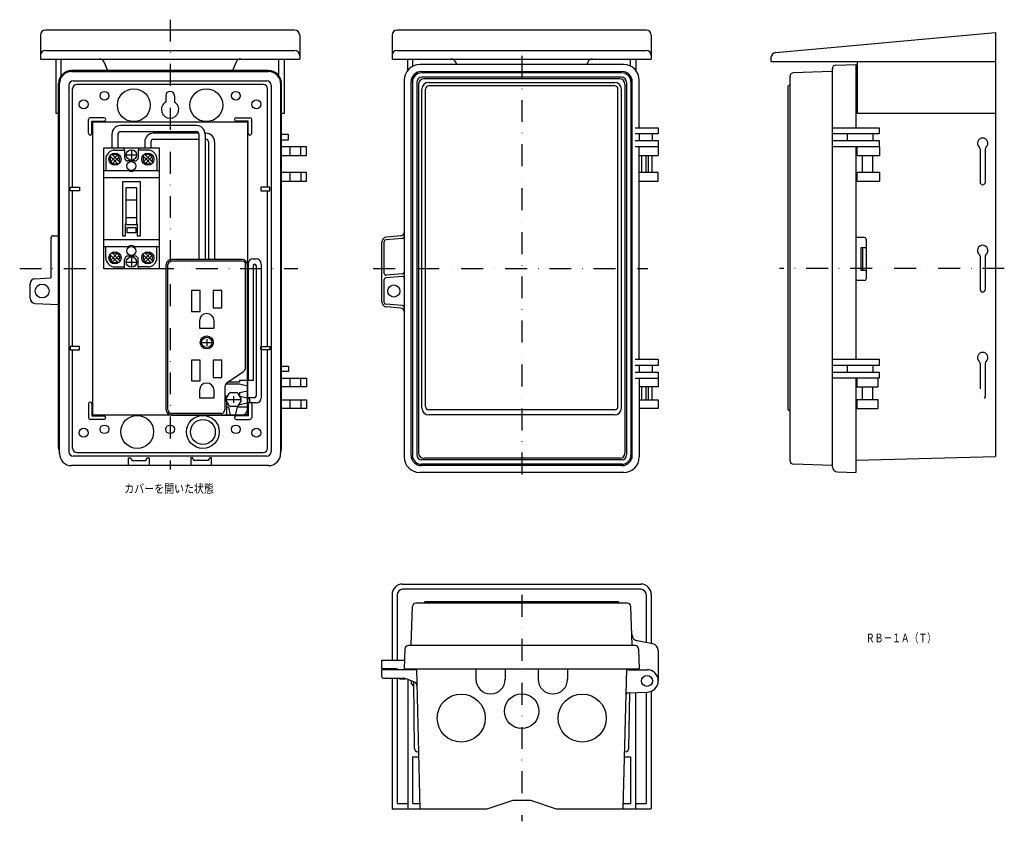
# Model space of a CAD drawing. Extents: x 458 to 1028, y 477 to 941.
import ezdxf
from ezdxf.enums import TextEntityAlignment as Align

# ---------------------------------------------------------------- set-up
doc = ezdxf.new("R2010")
doc.units = 0
doc.linetypes.add('DASHDOT', pattern=[25.4, 12.7, -6.35, 0, -6.35])
doc.linetypes.add('HIDDEN', pattern=[9.525, 6.35, -3.175])
for name, color, linetype in [('1', 7, 'CONTINUOUS'), ('3', 7, 'CONTINUOUS'), ('4', 7, 'CONTINUOUS')]:
    doc.layers.add(name, color=color, linetype=linetype)
doc.styles.add('MDRAFSTD', font='TXT', dxfattribs={"bigfont": 'BIGFONT'})

msp = doc.modelspace()

# ---------------------------------------------------------------- linework, layer by layer
at = {"layer": '1', "color": 7, "linetype": 'DASHDOT'}
for p, q in [((545.09, 940.65), (545.09, 680.42)), ((748.57, 919.68), (748.57, 673.68)), ((458.09, 796.68), (619.09, 796.68)), ((662.57, 796.68), (821.57, 796.68)), ((1027.81, 796.68), (897.81, 796.68)), ((748.57, 607.96), (748.57, 476.93))]:
    msp.add_line(p, q, dxfattribs=at)
at = {"layer": '1', "color": 7, "linetype": 'CONTINUOUS'}
for p, q in [((617.09, 934.65), (473.09, 934.65)), ((820.57, 934.65), (676.57, 934.65)), ((470.09, 931.65), (470.09, 917.85)), ((620.09, 931.65), (620.09, 917.85)), ((673.57, 931.65), (673.57, 917.85)), ((823.57, 931.65), (823.57, 917.85)), ((895.54, 921.68), (1022.81, 933.23)), ((1022.81, 933.23), (1022.81, 688.02)), ((470.09, 917.85), (620.09, 917.85)), ((473.09, 922.85), (617.09, 922.85)), ((479.14, 886.43), (479.14, 917.85)), ((482.14, 908.25), (482.14, 917.85)), ((608.04, 908.25), (608.04, 917.85)), ((611.04, 917.85), (611.04, 886.43)), ((673.57, 917.85), (823.57, 917.85)), ((676.57, 922.85), (820.57, 922.85)), ((682.62, 911.4), (682.62, 917.85)), ((685.62, 913.77), (685.62, 917.85)), ((811.52, 913.77), (811.52, 917.85)), ((814.52, 917.85), (814.52, 911.4)), ((892.81, 918.69), (892.81, 916.43)), ((509.05, 911.18), (506.88, 916.07)), ((583.3, 916.07), (581.13, 911.18)), ((807.57, 914.68), (689.57, 914.68)), ((710.98, 914.68), (710.36, 916.07)), ((786.78, 916.07), (786.16, 914.68)), ((892.81, 916.43), (1022.81, 916.43)), ((928.31, 682.05), (928.31, 912.28)), ((930.24, 914.28), (941.81, 914.68)), ((941.81, 914.68), (941.81, 878.18)), ((942.81, 886.43), (942.81, 916.43)), ((602.09, 911.18), (488.09, 911.18)), ((488.09, 910.68), (602.09, 910.68)), ((690.57, 910.68), (806.57, 910.68)), ((806.57, 909.89), (690.57, 909.89)), ((806.28, 907.39), (690.86, 907.39)), ((805.28, 906.39), (691.86, 906.39)), ((903.81, 685.47), (903.81, 907.89)), ((928.02, 910.67), (905.74, 909.89)), ((941.81, 907.46), (942.81, 907.43)), ((480.59, 693.18), (480.59, 903.68)), ((481.09, 689.68), (481.09, 903.68)), ((486.52, 902.75), (486.52, 690.62)), ((488.63, 843.68), (488.63, 900.64)), ((489.02, 905.25), (601.15, 905.25)), ((599.05, 903.14), (491.13, 903.14)), ((601.55, 843.68), (601.55, 900.64)), ((603.65, 902.75), (603.65, 690.62)), ((609.09, 903.68), (609.09, 689.68)), ((609.59, 693.18), (609.59, 903.68)), ((680.57, 905.68), (680.57, 687.68)), ((684.57, 688.68), (684.57, 904.68)), ((685.36, 904.68), (685.36, 688.68)), ((687.86, 904.39), (687.86, 688.97)), ((688.86, 903.39), (688.86, 689.97)), ((690.86, 715.97), (690.86, 900.39)), ((692.86, 716.97), (692.86, 900.39)), ((694.86, 904.39), (802.28, 904.39)), ((802.28, 902.39), (694.86, 902.39)), ((804.28, 716.97), (804.28, 900.39)), ((806.28, 715.97), (806.28, 900.39)), ((808.28, 903.39), (808.28, 689.97)), ((809.28, 904.39), (809.28, 688.97)), ((811.78, 904.68), (811.78, 688.68)), ((812.57, 688.68), (812.57, 904.68)), ((816.57, 878.68), (816.57, 905.68)), ((903.81, 903.06), (902.81, 902.39)), ((902.81, 715.09), (902.81, 902.39)), ((542.59, 896.68), (542.59, 893.01)), ((547.59, 896.68), (547.59, 893.01)), ((480.59, 886.43), (479.14, 886.43)), ((506.84, 883.93), (498.84, 883.93)), ((583.34, 883.93), (591.34, 883.93)), ((611.04, 886.43), (609.59, 886.43)), ((1022.81, 886.43), (942.81, 886.43)), ((497.84, 874.93), (497.84, 882.93)), ((499.84, 874.93), (499.84, 881.93)), ((499.84, 881.93), (506.84, 881.93)), ((500.34, 711.93), (500.34, 881.43)), ((589.84, 881.43), (500.34, 881.43)), ((560.34, 879.43), (516.46, 879.43)), ((590.34, 881.93), (583.34, 881.93)), ((589.84, 881.43), (589.84, 711.93)), ((590.34, 874.93), (590.34, 881.93)), ((592.34, 874.93), (592.34, 882.93)), ((814.17, 878.18), (827.57, 878.18)), ((827.57, 878.18), (827.57, 874.68)), ((928.31, 878.18), (955.31, 878.18)), ((955.31, 878.18), (955.31, 874.68)), ((511.46, 874.43), (511.46, 866.43)), ((514.96, 874.43), (514.96, 866.43)), ((516.46, 875.93), (560.34, 875.93)), ((561.75, 874.93), (535.46, 874.93)), ((561.84, 874.43), (561.84, 801.93)), ((565.84, 874.93), (565.34, 874.93)), ((565.34, 874.43), (565.34, 801.93)), ((613.59, 874.18), (609.59, 874.18)), ((613.59, 871.18), (613.59, 874.18)), ((827.57, 874.68), (814.17, 874.68)), ((816.57, 874.68), (816.57, 870.68)), ((824.07, 874.18), (824.07, 870.68)), ((955.31, 874.68), (928.31, 874.68)), ((936.81, 874.68), (936.81, 870.68)), ((951.81, 874.68), (951.81, 870.68)), ((530.46, 869.93), (530.46, 866.43)), ((533.96, 869.93), (533.96, 866.43)), ((561.84, 871.43), (535.46, 871.43)), ((565.84, 871.43), (565.34, 871.43)), ((570.84, 869.93), (570.84, 801.93)), ((609.59, 871.18), (613.59, 871.18)), ((624.09, 867.18), (609.59, 867.18)), ((624.09, 862.18), (624.09, 867.18)), ((814.17, 870.68), (827.57, 870.68)), ((827.57, 867.18), (814.17, 867.18)), ((816.57, 744.68), (816.57, 867.18)), ((827.57, 870.68), (827.57, 862.18)), ((928.31, 870.68), (955.31, 870.68)), ((955.81, 867.18), (928.31, 867.18)), ((941.81, 867.18), (941.81, 744.18)), ((942.51, 867.18), (942.51, 862.18)), ((955.31, 870.68), (955.31, 867.18)), ((955.81, 862.18), (955.81, 867.18)), ((519.71, 862.43), (525.71, 862.43)), ((522.71, 864.93), (522.71, 859.93)), ((609.59, 862.18), (624.09, 862.18)), ((816.57, 862.18), (827.57, 862.18)), ((818.07, 852.18), (818.07, 862.18)), ((820.32, 862.18), (820.32, 852.18)), ((821.82, 862.18), (821.82, 852.18)), ((824.07, 852.18), (824.07, 862.18)), ((942.51, 862.18), (955.81, 862.18)), ((945.81, 852.18), (945.81, 862.18)), ((951.81, 852.18), (951.81, 862.18)), ((1013.81, 865.83), (1013.81, 846.72)), ((1016.81, 865.83), (1016.81, 846.72)), ((624.09, 852.18), (609.59, 852.18)), ((624.09, 847.18), (624.09, 852.18)), ((827.57, 852.18), (816.57, 852.18)), ((827.57, 847.18), (827.57, 852.18)), ((955.81, 852.18), (942.51, 852.18)), ((942.51, 852.18), (942.51, 847.18)), ((955.81, 847.18), (955.81, 852.18)), ((487.32, 841.68), (487.32, 843.68)), ((487.32, 843.68), (492.63, 843.68)), ((492.63, 843.68), (492.63, 841.68)), ((602.86, 843.68), (597.55, 843.68)), ((597.55, 843.68), (597.55, 841.68)), ((602.86, 841.68), (602.86, 843.68)), ((609.59, 847.18), (624.09, 847.18)), ((816.57, 847.18), (827.57, 847.18)), ((942.51, 847.18), (955.81, 847.18)), ((492.63, 841.68), (487.32, 841.68)), ((488.63, 751.68), (488.63, 841.68)), ((597.55, 841.68), (602.86, 841.68)), ((601.55, 751.68), (601.55, 841.68)), ((477.59, 815.68), (480.59, 815.68)), ((678.72, 815.54), (670.34, 814.89)), ((476.09, 814.18), (476.09, 791.27)), ((667.57, 777.46), (667.57, 811.9)), ((669.07, 793.88), (669.07, 812.37)), ((679.65, 814.11), (669.99, 813.36)), ((946.81, 814.68), (941.81, 814.68)), ((947.81, 813.68), (947.81, 790.68)), ((947.81, 808.68), (944.81, 808.68)), ((944.81, 808.68), (944.81, 795.68)), ((945.81, 808.68), (945.81, 795.68)), ((1013.81, 803.83), (1013.81, 784.37)), ((1016.81, 803.83), (1016.81, 784.72)), ((519.71, 800.43), (525.71, 800.43)), ((522.71, 802.93), (522.71, 797.93)), ((590.24, 799.32), (590.24, 731.93)), ((593.24, 802.32), (594.84, 802.32)), ((593.24, 798.52), (593.24, 731.93)), ((594.04, 799.32), (594.04, 799.32)), ((594.84, 798.52), (594.84, 722.93)), ((597.84, 799.32), (597.84, 721.93)), ((679.49, 792.09), (669.99, 791.36)), ((679.65, 793.61), (670.15, 792.88)), ((944.81, 795.68), (947.81, 795.68)), ((464.09, 779.54), (464.09, 787.82)), ((466.94, 790.82), (476.09, 791.27)), ((669.07, 777), (669.07, 790.37)), ((946.81, 789.68), (941.81, 789.68)), ((466.94, 776.54), (480.59, 775.88)), ((679.65, 775.26), (669.99, 776)), ((678.72, 773.82), (670.34, 774.47)), ((563.34, 753.93), (569.34, 753.93)), ((566.34, 755.93), (566.34, 751.93)), ((492.63, 751.68), (487.32, 751.68)), ((487.32, 751.68), (487.32, 749.68)), ((487.32, 749.68), (492.63, 749.68)), ((488.63, 692.72), (488.63, 749.68)), ((492.63, 749.68), (492.63, 751.68)), ((597.55, 751.68), (602.86, 751.68)), ((597.55, 749.68), (597.55, 751.68)), ((602.86, 749.68), (597.55, 749.68)), ((601.55, 692.72), (601.55, 749.68)), ((602.86, 751.68), (602.86, 749.68)), ((814.17, 744.18), (827.57, 744.18)), ((827.57, 740.68), (814.17, 740.68)), ((816.57, 740.68), (816.57, 736.68)), ((827.57, 744.18), (827.57, 740.68)), ((928.31, 744.18), (955.31, 744.18)), ((955.31, 740.68), (928.31, 740.68)), ((936.81, 740.68), (936.81, 736.68)), ((951.81, 740.68), (951.81, 736.68)), ((955.31, 744.18), (955.31, 740.68)), ((1013.81, 741.83), (1013.81, 727.18)), ((1016.81, 741.83), (1016.81, 722.68)), ((609.59, 740.18), (613.59, 740.18)), ((613.59, 737.18), (609.59, 737.18)), ((613.59, 740.18), (613.59, 737.18)), ((814.17, 736.68), (827.57, 736.68)), ((824.07, 740.18), (824.07, 736.68)), ((827.57, 736.68), (827.57, 728.18)), ((928.31, 736.68), (955.31, 736.68)), ((955.31, 736.68), (955.31, 733.18)), ((593.24, 731.93), (590.24, 731.93)), ((609.59, 733.18), (624.09, 733.18)), ((624.09, 733.18), (624.09, 728.18)), ((814.17, 733.18), (827.57, 733.18)), ((816.57, 733.18), (816.57, 687.68)), ((955.31, 733.18), (928.31, 733.18)), ((941.81, 733.18), (941.81, 678.68)), ((942.51, 733.18), (942.51, 728.18)), ((954.81, 728.18), (954.81, 733.18)), ((624.09, 728.18), (609.59, 728.18)), ((827.57, 728.18), (816.57, 728.18)), ((818.07, 720.68), (818.07, 728.18)), ((820.32, 728.18), (820.32, 720.68)), ((821.82, 728.18), (821.82, 720.68)), ((824.07, 720.68), (824.07, 728.18)), ((942.51, 728.18), (954.81, 728.18)), ((945.81, 720.68), (945.81, 728.18)), ((951.81, 720.68), (951.81, 728.18)), ((497.84, 718.43), (497.84, 710.43)), ((499.84, 718.43), (499.84, 711.43)), ((577.38, 720.93), (586.3, 720.93)), ((581.84, 722.93), (581.84, 718.93)), ((593.84, 721.93), (589.84, 721.93)), ((594.84, 718.93), (589.84, 718.93)), ((590.34, 718.43), (590.34, 711.43)), ((592.34, 718.43), (592.34, 710.43)), ((609.59, 720.68), (624.09, 720.68)), ((624.09, 720.68), (624.09, 715.68)), ((816.57, 720.68), (827.57, 720.68)), ((827.57, 720.68), (827.57, 715.68)), ((942.51, 720.68), (942.51, 715.68)), ((954.81, 720.68), (942.51, 720.68)), ((954.81, 715.68), (954.81, 720.68)), ((624.09, 715.68), (609.59, 715.68)), ((802.28, 714.97), (694.86, 714.97)), ((827.57, 715.68), (816.57, 715.68)), ((903.81, 713.97), (902.81, 714.97)), ((942.51, 715.68), (954.81, 715.68)), ((506.84, 709.43), (498.84, 709.43)), ((499.84, 711.43), (506.84, 711.43)), ((589.84, 711.93), (500.34, 711.93)), ((590.34, 711.43), (583.34, 711.43)), ((583.34, 709.43), (591.34, 709.43)), ((802.28, 711.97), (694.86, 711.97)), ((491.13, 690.22), (599.05, 690.22)), ((601.15, 688.12), (489.02, 688.12)), ((521.09, 682.68), (521.09, 687.12)), ((521.09, 687.12), (522.09, 687.12)), ((522.09, 687.12), (523.09, 685.62)), ((523.09, 685.62), (531.09, 685.62)), ((531.09, 685.62), (532.09, 687.12)), ((532.09, 687.12), (533.09, 687.12)), ((533.09, 687.12), (533.09, 682.68)), ((558.09, 687.12), (557.09, 687.12)), ((557.09, 687.12), (557.09, 682.68)), ((559.09, 685.62), (558.09, 687.12)), ((567.09, 685.62), (559.09, 685.62)), ((568.09, 687.12), (567.09, 685.62)), ((569.09, 687.12), (568.09, 687.12)), ((569.09, 682.68), (569.09, 687.12)), ((806.28, 685.97), (690.86, 685.97)), ((805.28, 686.97), (691.86, 686.97)), ((941.81, 685.9), (1022.81, 688.02)), ((602.09, 682.68), (488.09, 682.68)), ((807.57, 678.68), (689.57, 678.68)), ((806.57, 683.47), (690.57, 683.47)), ((806.57, 682.68), (690.57, 682.68)), ((928.12, 682.69), (905.74, 683.47)), ((931.21, 679.05), (941.81, 678.68)), ((679.57, 614.14), (817.57, 614.14)), ((817.57, 611.14), (679.57, 611.14)), ((673.57, 608.14), (673.57, 570.14)), ((676.57, 608.14), (676.57, 570.14)), ((692.19, 603.14), (692.86, 604.14)), ((692.86, 604.14), (804.28, 604.14)), ((804.28, 604.14), (804.95, 603.14)), ((820.57, 608.14), (820.57, 580.32)), ((823.57, 608.14), (823.57, 579.76)), ((684.58, 578.93), (685.36, 601.21)), ((809.78, 603.14), (687.36, 603.14)), ((812.56, 578.93), (811.78, 601.21)), ((824.3, 579.62), (815.61, 581.25)), ((680.97, 576.71), (680.57, 565.14)), ((814.17, 578.64), (682.97, 578.64)), ((816.17, 576.71), (816.57, 565.14)), ((827.57, 575.69), (827.57, 558.14)), ((667.57, 565.14), (667.57, 570.14)), ((667.57, 570.14), (680.75, 570.14)), ((676.07, 565.14), (667.57, 565.14)), ((667.57, 560.64), (667.57, 564.64)), ((687.81, 564.64), (667.57, 564.64)), ((680.57, 565.14), (816.57, 565.14)), ((680.57, 565.14), (680.57, 564.64)), ((689.91, 484.14), (687.79, 565.14)), ((722.07, 565.14), (722.07, 559.14)), ((739.07, 565.14), (739.07, 559.14)), ((758.07, 565.14), (758.07, 559.14)), ((775.07, 565.14), (775.07, 559.14)), ((807.23, 484.14), (809.35, 565.14)), ((810.36, 564.64), (821.07, 564.64)), ((814.57, 564.64), (814.57, 565.14)), ((668.57, 559.64), (680.05, 559.64)), ((673.57, 559.64), (673.57, 484.14)), ((676.57, 559.64), (676.57, 487.14)), ((678.07, 559.14), (678.07, 559.64)), ((680.57, 559.14), (678.07, 559.14)), ((680.57, 559.64), (680.57, 559.14)), ((680.57, 559.14), (681.08, 559.55)), ((686.63, 557.49), (682.26, 559.22)), ((682.62, 559.07), (682.62, 484.14)), ((684.74, 556.64), (684.74, 558.24)), ((686.24, 555.14), (684.74, 556.64)), ((686.55, 519.12), (686.22, 557.65)), ((809.92, 551.18), (821.07, 551.64)), ((810.6, 519.11), (811.12, 551.23)), ((814.52, 484.14), (814.52, 551.37)), ((820.57, 551.62), (820.57, 487.14)), ((823.57, 552.14), (823.57, 484.14)), ((685.62, 487.14), (685.62, 514.14)), ((685.62, 514.14), (688.9, 514.14)), ((688.55, 517.14), (689.05, 517.14)), ((808.24, 514.14), (811.52, 514.14)), ((811.52, 514.14), (811.52, 487.14)), ((676.57, 487.14), (682.62, 487.14)), ((685.62, 487.14), (689.84, 487.14)), ((728.57, 484.14), (743.57, 489.14)), ((743.57, 489.14), (753.57, 489.14)), ((753.57, 489.14), (768.57, 484.14)), ((807.31, 487.14), (811.52, 487.14)), ((814.52, 487.14), (820.57, 487.14)), ((673.57, 484.14), (728.57, 484.14)), ((768.57, 484.14), (823.57, 484.14))]:
    msp.add_line(p, q, dxfattribs=at)
at = {"layer": '1', "color": 1, "linetype": 'CONTINUOUS'}
msp.add_line((567.34, 869.93), (567.34, 801.93), dxfattribs=at)
at = {"layer": '1', "color": 7, "linetype": 'HIDDEN'}
for p, q in [((614.44, 867.18), (614.44, 862.18)), ((620.74, 862.18), (620.74, 867.18)), ((614.44, 852.18), (614.44, 847.18)), ((620.74, 852.18), (620.74, 847.18)), ((614.44, 733.18), (614.44, 728.18)), ((620.74, 728.18), (620.74, 733.18)), ((614.44, 720.68), (614.44, 715.68)), ((620.74, 720.68), (620.74, 715.68))]:
    msp.add_line(p, q, dxfattribs=at)
at = {"layer": '1', "color": 7, "linetype": 'CONTINUOUS'}
for centre, radius in [((524.09, 891.18), 9.5), ((566.09, 891.18), 9.5), ((507.09, 896.68), 2.5), ((583.09, 896.68), 2.5), ((495.09, 891.68), 2.6), ((595.09, 891.68), 2.6), ((522.71, 856.03), 2.6), ((471.09, 783.68), 4), ((674.57, 783.68), 3.5), ((526.09, 702.18), 9.5), ((564.09, 702.18), 9.5), ((564.09, 702.18), 7.2), ((495.09, 701.68), 2.6), ((507.09, 703.68), 2.5), ((545.09, 703.68), 2.5), ((583.09, 703.68), 2.5), ((595.09, 701.68), 2.6), ((821.07, 558.14), 3.15), ((713.57, 536.64), 13.9), ((748.57, 540.64), 10), ((783.57, 536.64), 13.9)]:
    msp.add_circle(centre, radius, dxfattribs=at)
for centre, radius, start, end in [((473.09, 931.65), 3, 90, 180), ((617.09, 931.65), 3, 0, 90), ((676.57, 931.65), 3, 90, 180), ((820.57, 931.65), 3, 0, 90), ((473.09, 919.85), 3, 90, 180), ((504.14, 914.85), 3, 23.9625, 90), ((586.04, 914.85), 3, 90, 156.0375), ((617.09, 919.85), 3, 0, 90), ((676.57, 919.85), 3, 90, 180), ((707.62, 914.85), 3, 23.9625, 90), ((789.52, 914.85), 3, 90, 156.0375), ((820.57, 919.85), 3, 0, 90), ((895.81, 918.69), 3, 95.1865, 180), ((689.57, 905.68), 9, 90, 180), ((807.57, 905.68), 9, 0, 90), ((930.31, 912.28), 2, 92, 180), ((488.09, 903.68), 7.5, 90, 180), ((488.09, 903.68), 7, 90, 180), ((602.09, 903.68), 7.5, 0, 90), ((602.09, 903.68), 7, 0, 90), ((690.57, 904.68), 6, 90, 180), ((690.57, 904.68), 5.21, 90, 180), ((690.86, 904.39), 3, 90, 180), ((691.86, 903.39), 3, 90, 180), ((805.28, 903.39), 3, 0, 90), ((806.28, 904.39), 3, 0, 90), ((806.57, 904.68), 6, 0, 90), ((806.57, 904.68), 5.21, 0, 90), ((905.81, 907.89), 2, 92, 180), ((928.01, 910.97), 0.3, 272, 0), ((489.02, 902.75), 2.5, 90, 180), ((491.13, 900.64), 2.5, 90, 180), ((599.05, 900.64), 2.5, 0, 90), ((601.15, 902.75), 2.5, 0, 90), ((694.86, 900.39), 4, 90, 180), ((694.86, 900.39), 2, 90, 180), ((802.28, 900.39), 4, 0, 90), ((802.28, 900.39), 2, 0, 90), ((545.09, 896.68), 2.5, 0, 180), ((545.09, 888.68), 5, 120, 60), ((498.84, 882.93), 1, 90, 180), ((506.84, 882.93), 1, 270, 90), ((583.34, 882.93), 1, 90, 270), ((591.34, 882.93), 1, 0, 90), ((516.46, 874.43), 5, 90, 180), ((560.34, 874.43), 5, 0, 90), ((817.07, 878.68), 0.5, 180, 270), ((498.84, 874.93), 1, 180, 0), ((516.46, 874.43), 1.5, 90, 180), ((535.46, 869.93), 5, 90, 180), ((560.34, 874.43), 1.5, 0, 90), ((565.84, 869.93), 5, 0, 90), ((591.34, 874.93), 1, 180, 0), ((824.57, 874.18), 0.5, 90, 180), ((1015.31, 869.18), 3, 311.8103, 228.1897), ((535.46, 869.93), 1.5, 90, 180), ((565.84, 869.93), 1.5, 0, 90), ((1012.31, 865.83), 1.5, 0, 48.1897), ((1018.31, 865.83), 1.5, 131.8103, 180), ((1015.31, 846.72), 1.54, 180, 0), ((477.59, 814.18), 1.5, 90, 180), ((670.57, 811.9), 3, 94.3987, 180), ((678.57, 817.53), 2, 274.3987, 0), ((679.57, 815.1), 1, 274.3987, 0), ((670.07, 812.37), 1, 94.3987, 180), ((946.81, 813.68), 1, 0, 90), ((1015.31, 807.18), 3, 311.8103, 228.1897), ((1012.31, 803.83), 1.5, 0, 48.1897), ((1018.31, 803.83), 1.5, 131.8103, 180), ((593.24, 799.32), 3, 90, 180), ((594.04, 798.52), 0.8, 90, 180), ((594.04, 798.52), 0.8, 0, 90), ((594.84, 799.32), 3, 0, 90), ((670.07, 793.88), 1, 180, 274.3987), ((679.57, 791.1), 1, 0, 94.3987), ((679.57, 794.61), 1, 274.3987, 0), ((467.09, 787.82), 3, 92.7944, 180), ((670.07, 790.37), 1, 94.3987, 180), ((946.81, 790.68), 1, 270, 0), ((1015.31, 784.72), 1.54, 180, 0), ((467.09, 779.54), 3, 180, 267.2056), ((670.57, 777.46), 3, 180, 265.6013), ((670.07, 777), 1, 180, 265.6013), ((679.57, 774.26), 1, 0, 85.6013), ((678.57, 771.83), 2, 0, 85.6013), ((1015.31, 745.18), 3, 311.8103, 228.1897), ((817.07, 744.68), 0.5, 180, 270), ((824.57, 740.18), 0.5, 90, 180), ((1012.31, 741.83), 1.5, 0, 48.1897), ((1018.31, 741.83), 1.5, 131.8103, 180), ((498.84, 718.43), 1, 0, 180), ((589.84, 720.43), 1.5, 270, 90), ((591.34, 718.43), 1, 0, 180), ((593.84, 722.93), 1, 270, 0), ((594.84, 721.93), 3, 270, 0), ((1015.31, 722.68), 1.5, 311.8103, 0), ((694.86, 715.97), 4, 180, 270), ((694.86, 716.97), 2, 180, 270), ((802.28, 716.97), 2, 270, 0), ((802.28, 715.97), 4, 270, 0), ((903.11, 715.09), 0.3, 180, 225), ((498.84, 710.43), 1, 180, 270), ((506.84, 710.43), 1, 270, 90), ((583.34, 710.43), 1, 90, 270), ((591.34, 710.43), 1, 270, 0), ((488.09, 693.18), 7.5, 180, 201.0395), ((488.09, 689.68), 7, 180, 270), ((489.02, 690.62), 2.5, 180, 270), ((491.13, 692.72), 2.5, 180, 270), ((599.05, 692.72), 2.5, 270, 0), ((601.15, 690.62), 2.5, 270, 0), ((602.09, 689.68), 7, 270, 0), ((602.09, 693.18), 7.5, 338.9605, 0), ((691.86, 689.97), 3, 180, 270), ((805.28, 689.97), 3, 270, 0), ((689.57, 687.68), 9, 180, 270), ((690.57, 688.68), 6, 180, 270), ((690.57, 688.68), 5.21, 180, 270), ((690.86, 688.97), 3, 180, 270), ((806.28, 688.97), 3, 270, 0), ((806.57, 688.68), 6, 270, 0), ((806.57, 688.68), 5.21, 270, 0), ((807.57, 687.68), 9, 270, 0), ((905.81, 685.47), 2, 180, 268), ((931.31, 682.05), 3, 180, 268), ((679.57, 608.14), 6, 90, 180), ((679.57, 608.14), 3, 90, 180), ((817.57, 608.14), 6, 0, 90), ((817.57, 608.14), 3, 0, 90), ((687.36, 601.14), 2, 90, 178), ((809.78, 601.14), 2, 2, 90), ((816.34, 585.18), 4, 182, 259.4341), ((682.97, 576.64), 2, 90, 178), ((684.28, 578.94), 0.3, 270, 358), ((812.86, 578.94), 0.3, 182, 270), ((814.17, 576.64), 2, 2, 90), ((823.57, 575.69), 4, 0, 79.4341), ((676.07, 563.14), 2, 48.5904, 90), ((810.36, 565.64), 1, 210, 270), ((821.07, 558.14), 6.5, 270, 90), ((668.57, 560.64), 1, 180, 270), ((680.05, 553.64), 6, 68.4329, 90), ((730.57, 559.14), 8.5, 180, 0), ((766.57, 559.14), 8.5, 180, 0), ((685.06, 554.93), 3, 1.5, 58.4112), ((809.96, 550.18), 1, 92.3684, 178.5), ((688.55, 519.14), 2, 180.5, 270), ((808.6, 519.14), 2, 270, 359.0843)]:
    msp.add_arc(centre, radius, start, end, dxfattribs=at)
at = {"layer": '3', "color": 3, "linetype": 'CONTINUOUS'}
for p, q in [((506.71, 796.43), (506.71, 866.43)), ((506.71, 866.43), (538.71, 866.43)), ((538.71, 866.43), (538.71, 796.43)), ((526.71, 865.43), (526.71, 860.93)), ((524.71, 858.93), (520.71, 858.93)), ((506.71, 853.43), (521.03, 853.43)), ((506.71, 849.43), (538.71, 849.43)), ((524.4, 853.43), (538.71, 853.43)), ((525.96, 843.43), (519.46, 843.43)), ((519.46, 843.43), (519.46, 822.24)), ((525.96, 822.24), (525.96, 843.43)), ((519.46, 836.43), (525.96, 836.43)), ((525.96, 826.01), (519.46, 826.01)), ((519.46, 822.24), (525.96, 822.24)), ((506.71, 813.43), (538.71, 813.43)), ((506.71, 809.43), (521.03, 809.43)), ((524.4, 809.43), (538.71, 809.43)), ((524.71, 803.93), (520.71, 803.93)), ((518.71, 797.43), (518.71, 801.93)), ((526.71, 797.43), (526.71, 801.93)), ((538.71, 796.43), (506.71, 796.43))]:
    msp.add_line(p, q, dxfattribs=at)
at = {"layer": '3', "color": 7, "linetype": 'CONTINUOUS'}
for p, q in [((515.1, 856.98), (510.27, 861.82)), ((510.81, 858.59), (514.55, 862.33)), ((511.33, 862.88), (516.16, 858.04)), ((515.62, 861.27), (511.87, 857.53)), ((513.21, 865.23), (518.71, 865.23)), ((518.71, 865.43), (518.71, 860.93)), ((532.21, 865.23), (526.71, 865.23)), ((529.27, 861.82), (534.1, 856.98)), ((533.55, 862.33), (529.81, 858.59)), ((535.16, 858.04), (530.33, 862.88)), ((530.87, 857.53), (534.62, 861.27)), ((507.91, 859.93), (507.91, 853.43)), ((537.51, 859.93), (537.51, 853.43)), ((517.71, 815.43), (517.71, 847.14)), ((517.71, 847.14), (527.71, 847.14)), ((527.71, 847.14), (527.71, 815.43)), ((519.11, 822.43), (519.11, 815.43)), ((519.46, 822.43), (519.11, 822.43)), ((520.21, 820.43), (525.21, 820.43)), ((520.21, 817.43), (520.21, 820.43)), ((525.21, 820.43), (525.21, 817.43)), ((526.31, 822.43), (525.96, 822.43)), ((526.31, 815.43), (526.31, 822.43)), ((519.11, 815.43), (517.71, 815.43)), ((525.21, 817.43), (520.21, 817.43)), ((527.71, 815.43), (526.31, 815.43)), ((507.91, 802.93), (507.91, 809.43)), ((537.51, 802.93), (537.51, 809.43)), ((510.27, 804.82), (515.1, 799.98)), ((514.55, 805.33), (510.81, 801.59)), ((516.16, 801.04), (511.33, 805.88)), ((511.87, 800.53), (515.62, 804.27)), ((529.27, 804.82), (534.1, 799.98)), ((533.55, 805.33), (529.81, 801.59)), ((535.16, 801.04), (530.33, 805.88)), ((530.87, 800.53), (534.62, 804.27)), ((513.21, 797.63), (518.71, 797.63)), ((532.21, 797.63), (526.71, 797.63))]:
    msp.add_line(p, q, dxfattribs=at)
at = {"layer": '3', "color": 3, "linetype": 'CONTINUOUS'}
for centre in [(513.21, 859.93), (532.21, 859.93), (513.21, 802.93), (532.21, 802.93)]:
    msp.add_circle(centre, 3.5, dxfattribs=at)
at = {"layer": '3', "color": 7, "linetype": 'CONTINUOUS'}
msp.add_circle((522.71, 806.83), 2.6, dxfattribs=at)
at = {"layer": '3', "color": 3, "linetype": 'CONTINUOUS'}
for centre, radius, start, end in [((517.71, 865.43), 1, 0, 90), ((527.71, 865.43), 1, 90, 180), ((520.71, 860.93), 2, 180, 270), ((524.71, 860.93), 2, 270, 0), ((520.71, 801.93), 2, 90, 180), ((524.71, 801.93), 2, 0, 90), ((517.71, 797.43), 1, 270, 0), ((527.71, 797.43), 1, 180, 270)]:
    msp.add_arc(centre, radius, start, end, dxfattribs=at)
at = {"layer": '3', "color": 7, "linetype": 'CONTINUOUS'}
for centre, radius, start, end in [((513.21, 859.93), 5.3, 90, 180), ((513.21, 859.93), 2.75, 150.8266, 299.1734), ((513.21, 859.93), 2.75, 330.8266, 119.1734), ((532.21, 859.93), 2.75, 150.8266, 299.1734), ((532.21, 859.93), 2.75, 330.8266, 119.1734), ((532.21, 859.93), 5.3, 0, 90), ((522.71, 856.03), 3.1, 237.0041, 302.9959), ((522.71, 806.83), 3.1, 57.0041, 122.9959), ((513.21, 802.93), 2.75, 150.8266, 299.1734), ((513.21, 802.93), 2.75, 327.3736, 119.1734), ((532.21, 802.93), 2.75, 150.8266, 299.1734), ((532.21, 802.93), 2.75, 327.3736, 119.1734), ((513.21, 802.93), 5.3, 180, 270), ((532.21, 802.93), 5.3, 270, 0)]:
    msp.add_arc(centre, radius, start, end, dxfattribs=at)
at = {"layer": '4', "color": 6, "linetype": 'CONTINUOUS'}
for p, q in [((542.84, 714.93), (542.84, 798.93)), ((543.84, 714.93), (543.84, 798.93)), ((586.84, 801.93), (545.84, 801.93)), ((586.84, 800.93), (545.84, 800.93)), ((588.84, 739.62), (588.84, 798.93)), ((589.84, 714.93), (589.84, 798.93)), ((562.59, 783.93), (557.59, 783.93)), ((557.59, 783.93), (557.59, 771.93)), ((562.59, 771.93), (562.59, 783.93)), ((575.09, 783.93), (570.09, 783.93)), ((570.09, 783.93), (570.09, 773.93)), ((575.09, 773.93), (575.09, 783.93)), ((557.59, 771.93), (562.59, 771.93)), ((570.09, 773.93), (575.09, 773.93)), ((562.09, 766.43), (562.09, 762.18)), ((570.59, 762.18), (570.59, 766.43)), ((562.09, 762.18), (570.59, 762.18)), ((562.59, 743.68), (557.59, 743.68)), ((557.59, 743.68), (557.59, 731.68)), ((562.59, 731.68), (562.59, 743.68)), ((575.09, 743.68), (570.09, 743.68)), ((570.09, 743.68), (570.09, 733.68)), ((575.09, 733.68), (575.09, 743.68)), ((578.15, 730.76), (587.53, 737.14)), ((557.59, 731.68), (562.59, 731.68)), ((570.09, 733.68), (575.09, 733.68)), ((577.33, 729.93), (585.34, 729.93)), ((585.34, 730.93), (578.4, 730.93)), ((589.84, 731.93), (585.34, 731.93)), ((585.34, 731.93), (585.34, 730.93)), ((585.34, 729.93), (589.84, 728.93)), ((562.09, 726.18), (562.09, 721.93)), ((570.59, 721.93), (570.59, 726.18)), ((576.84, 728.28), (576.84, 714.93)), ((577.51, 721.43), (579.24, 724.43)), ((580.11, 724.93), (583.57, 724.93)), ((586.17, 721.43), (584.44, 724.43)), ((585.34, 724.93), (589.84, 725.93)), ((585.34, 724.93), (585.34, 722.93)), ((562.09, 721.93), (570.59, 721.93)), ((576.84, 722.93), (577.84, 722.93)), ((579.24, 717.43), (577.51, 720.43)), ((577.84, 722.93), (577.84, 722)), ((577.84, 719.86), (577.84, 711.93)), ((586.17, 720.43), (584.44, 717.43)), ((584.64, 717.77), (589.84, 718.93)), ((585.3, 722.94), (589.84, 721.93)), ((574.84, 712.93), (545.84, 712.93)), ((578.84, 716.43), (577.84, 716.43)), ((578.84, 716.43), (579.84, 711.93)), ((583.57, 716.93), (580.11, 716.93)), ((583.84, 716.43), (582.84, 711.93)), ((589.84, 716.43), (583.84, 716.43)), ((545.84, 711.93), (586.84, 711.93))]:
    msp.add_line(p, q, dxfattribs=at)
for centre, radius in [((522.71, 862.43), 3), ((522.71, 800.43), 3), ((566.34, 753.93), 3.75), ((566.34, 753.93), 3)]:
    msp.add_circle(centre, radius, dxfattribs=at)
for centre, radius, start, end in [((545.84, 798.93), 3, 90, 180), ((545.84, 798.93), 2, 90, 180), ((586.84, 798.93), 3, 0, 90), ((586.84, 798.93), 2, 0, 90), ((566.34, 766.43), 4.25, 0, 180), ((585.84, 739.62), 3, 304.2182, 0), ((566.34, 726.18), 4.25, 0, 180), ((579.84, 728.28), 3, 124.2182, 180), ((580.11, 723.93), 1, 90, 150), ((583.57, 723.93), 1, 30, 90), ((578.38, 720.93), 1, 150, 210), ((585.3, 720.93), 1, 330, 30), ((545.84, 714.93), 3, 180, 270), ((545.84, 714.93), 2, 180, 270), ((574.84, 714.93), 2, 270, 0), ((580.11, 717.93), 1, 210, 270), ((583.57, 717.93), 1, 270, 330), ((586.84, 714.93), 3, 270, 0)]:
    msp.add_arc(centre, radius, start, end, dxfattribs=at)

# ---------------------------------------------------------------- texts
at = {"layer": '1', "color": 7, "linetype": 'CONTINUOUS', "style": 'MDRAFSTD'}
msp.add_text('%%uカバーを開いた状態', height=5, dxfattribs=at).set_placement((518.64, 666.91), (570.44, 666.91), align=Align.FIT)
at = {"layer": '1', "color": 5, "linetype": 'CONTINUOUS', "style": 'MDRAFSTD', "width": 0.881897}
msp.add_text('ＲＢ－１Ａ（Ｔ）', height=5, dxfattribs=at).set_placement((947.72, 580.48), (988.24, 580.48), align=Align.FIT)

doc.saveas('drawing.dxf')
